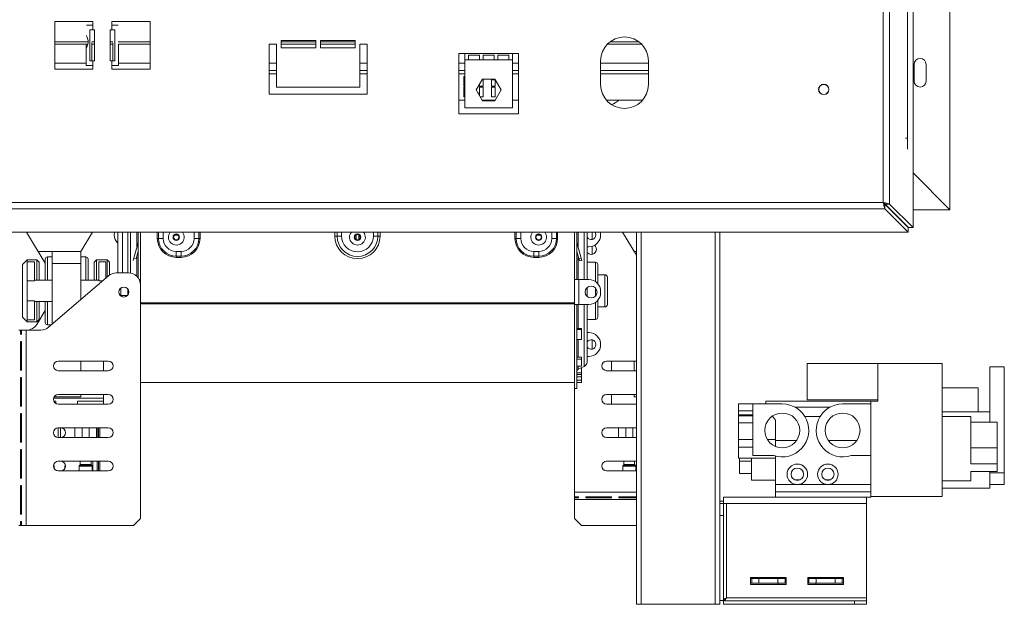
# Paper-space layout 'Sheet2' of a CAD drawing. Units: millimetres. Extents: x 71 to 2676, y 120 to 2502.
# Drawn here: x 2263 to 2676, y 1284 to 1530 of the extents above; entities that cross this region are included whole.
import ezdxf

# ---------------------------------------------------------------- set-up
doc = ezdxf.new("R2010")
doc.units = ezdxf.units.MM

psp = doc.layouts.new('Sheet2')

# ---------------------------------------------------------------- linework, layer by layer
at = {"color": 7, "linetype": 'Continuous', "lineweight": 15, "ltscale": 12}
for p, q in [((2637.66, 1972.23), (2637.66, 1442.46)), ((2625.16, 1452.96), (2625.16, 1961.73)), ((2627.86, 1962.44), (2627.86, 1452.26)), ((2653.15, 1449.85), (2653.15, 1964.85)), ((2635.3, 1934.85), (2635.3, 1479.85)), ((2277.65, 1528.85), (2293.65, 1528.85)), ((2277.65, 1508.85), (2277.65, 1528.85)), ((2293.65, 1528.85), (2293.65, 1527.35)), ((2301.65, 1528.85), (2317.65, 1528.85)), ((2301.65, 1527.35), (2301.65, 1528.85)), ((2317.65, 1528.85), (2317.65, 1508.85)), ((2293.65, 1527.35), (2290.97, 1527.35)), ((2292.41, 1525.35), (2293.65, 1525.35)), ((2292.41, 1512.35), (2292.41, 1525.35)), ((2293.65, 1527.35), (2293.65, 1525.35)), ((2294.4, 1525.35), (2293.65, 1525.35)), ((2294.4, 1512.35), (2294.4, 1525.35)), ((2301.65, 1525.35), (2300.9, 1525.35)), ((2300.9, 1525.35), (2300.9, 1512.35)), ((2301.65, 1525.35), (2301.65, 1527.35)), ((2304.33, 1527.35), (2301.65, 1527.35)), ((2301.65, 1525.35), (2302.89, 1525.35)), ((2302.89, 1525.35), (2302.89, 1512.35)), ((2293.3, 1512.35), (2293.3, 1519.95)), ((2302, 1519.95), (2302, 1512.35)), ((2387.16, 1520.85), (2372.66, 1520.85)), ((2372.66, 1520.85), (2372.66, 1517.85)), ((2387.16, 1517.85), (2387.16, 1520.85)), ((2403.66, 1520.85), (2389.16, 1520.85)), ((2389.16, 1520.85), (2389.16, 1517.85)), ((2403.66, 1517.85), (2403.66, 1520.85)), ((2291.55, 1519.35), (2277.65, 1519.35)), ((2290.85, 1519.35), (2290.85, 1517.07)), ((2290.85, 1517.1), (2290.85, 1510.35)), ((2294.4, 1519.35), (2293.3, 1519.35)), ((2302, 1519.35), (2300.9, 1519.35)), ((2304.45, 1510.35), (2304.45, 1519.37)), ((2317.65, 1519.35), (2304.45, 1519.35)), ((2370.66, 1519.35), (2367.66, 1519.35)), ((2367.66, 1519.35), (2367.66, 1498.35)), ((2370.66, 1501.35), (2370.66, 1519.35)), ((2387.16, 1519.35), (2372.66, 1519.35)), ((2372.66, 1517.85), (2387.16, 1517.85)), ((2403.66, 1519.35), (2389.16, 1519.35)), ((2389.16, 1517.85), (2403.66, 1517.85)), ((2408.66, 1519.35), (2405.66, 1519.35)), ((2405.66, 1519.35), (2405.66, 1501.35)), ((2408.66, 1498.35), (2408.66, 1519.35)), ((2523.79, 1519.35), (2509.51, 1519.35)), ((2293.65, 1512.35), (2292.41, 1512.35)), ((2293.65, 1512.35), (2293.65, 1510.35)), ((2293.65, 1512.35), (2294.4, 1512.35)), ((2300.9, 1512.35), (2301.65, 1512.35)), ((2301.65, 1510.35), (2301.65, 1512.35)), ((2302.89, 1512.35), (2301.65, 1512.35)), ((2447.15, 1515.35), (2449.65, 1515.35)), ((2447.15, 1490.07), (2447.15, 1515.35)), ((2449.65, 1515.35), (2469.65, 1515.35)), ((2449.65, 1515.35), (2449.65, 1512.77)), ((2449.65, 1512.77), (2451.15, 1512.77)), ((2449.65, 1492.57), (2449.65, 1512.77)), ((2451.15, 1514.75), (2455.82, 1514.75)), ((2451.15, 1512.77), (2451.15, 1514.75)), ((2455.82, 1512.77), (2451.15, 1512.77)), ((2455.82, 1514.75), (2455.82, 1512.77)), ((2455.82, 1512.77), (2457.32, 1512.77)), ((2457.32, 1512.77), (2457.32, 1514.75)), ((2457.32, 1514.75), (2461.98, 1514.75)), ((2461.98, 1512.77), (2457.32, 1512.77)), ((2461.98, 1514.75), (2461.98, 1512.77)), ((2461.98, 1512.77), (2463.48, 1512.77)), ((2463.48, 1514.75), (2468.15, 1514.75)), ((2463.48, 1512.77), (2463.48, 1514.75)), ((2468.15, 1512.77), (2463.48, 1512.77)), ((2468.15, 1514.75), (2468.15, 1512.77)), ((2468.15, 1512.77), (2469.65, 1512.77)), ((2469.65, 1515.35), (2472.15, 1515.35)), ((2469.65, 1512.77), (2469.65, 1515.35)), ((2469.65, 1512.77), (2469.65, 1492.57)), ((2472.15, 1515.35), (2472.15, 1490.07)), ((2506.65, 1502.35), (2506.65, 1512.35)), ((2526.65, 1512.35), (2526.65, 1502.35)), ((2293.65, 1508.85), (2277.65, 1508.85)), ((2290.85, 1510.35), (2293.65, 1510.35)), ((2293.65, 1510.35), (2293.65, 1508.85)), ((2301.65, 1508.85), (2301.65, 1510.35)), ((2301.65, 1510.35), (2304.45, 1510.35)), ((2317.65, 1508.85), (2301.65, 1508.85)), ((2367.66, 1508.35), (2370.66, 1508.35)), ((2405.66, 1508.35), (2408.66, 1508.35)), ((2447.15, 1508.35), (2449.65, 1508.35)), ((2469.65, 1508.35), (2472.15, 1508.35)), ((2506.65, 1508.35), (2526.65, 1508.35)), ((2638.15, 1503.85), (2638.15, 1510.85)), ((2643.15, 1510.85), (2643.15, 1503.85)), ((2449.65, 1505.75), (2449.22, 1505.75)), ((2449.22, 1505.75), (2449.22, 1501.75)), ((2449.65, 1504.35), (2449.22, 1504.35)), ((2457.02, 1504.67), (2454.4, 1500.12)), ((2457.42, 1504.35), (2456.84, 1504.35)), ((2462.28, 1504.67), (2457.02, 1504.67)), ((2457.42, 1501.75), (2457.42, 1504.67)), ((2460.84, 1504.67), (2460.84, 1501.75)), ((2462.44, 1504.35), (2460.84, 1504.35)), ((2464.9, 1500.12), (2462.28, 1504.67)), ((2462.44, 1501.75), (2462.44, 1504.39)), ((2405.66, 1501.35), (2370.66, 1501.35)), ((2449.22, 1501.75), (2449.65, 1501.75)), ((2449.65, 1501.25), (2449.22, 1501.25)), ((2449.22, 1501.25), (2449.22, 1497.25)), ((2454.4, 1500.12), (2457.02, 1495.57)), ((2455.82, 1502.59), (2455.82, 1501.75)), ((2455.82, 1501.75), (2457.42, 1501.75)), ((2457.42, 1501.25), (2455.82, 1501.25)), ((2455.82, 1501.25), (2455.82, 1497.65)), ((2457.42, 1497.25), (2457.42, 1501.25)), ((2460.84, 1501.75), (2462.44, 1501.75)), ((2462.44, 1501.25), (2460.84, 1501.25)), ((2460.84, 1501.25), (2460.84, 1497.25)), ((2462.28, 1495.57), (2464.9, 1500.12)), ((2462.44, 1497.25), (2462.44, 1501.25)), ((2367.66, 1498.35), (2408.66, 1498.35)), ((2447.15, 1495.85), (2449.65, 1495.85)), ((2449.22, 1497.25), (2449.65, 1497.25)), ((2455.32, 1499.05), (2455.01, 1499.05)), ((2455.32, 1498.52), (2455.32, 1499.05)), ((2456.05, 1497.25), (2457.42, 1497.25)), ((2456.86, 1495.85), (2462.44, 1495.85)), ((2457.02, 1495.57), (2462.28, 1495.57)), ((2460.84, 1497.25), (2462.44, 1497.25)), ((2469.65, 1495.85), (2472.15, 1495.85)), ((2509.05, 1495.85), (2524.25, 1495.85)), ((2469.65, 1492.57), (2449.65, 1492.57)), ((2472.15, 1490.07), (2447.15, 1490.07)), ((2635.3, 1479.85), (2635.3, 1475.33)), ((2653.15, 1449.85), (2637.66, 1465.34)), ((1433.44, 1450.26), (2625.86, 1450.26)), ((1434.14, 1452.96), (2625.16, 1452.96)), ((2625.86, 1450.26), (2625.86, 1452.19)), ((2625.86, 1452.19), (2635.65, 1442.39)), ((2625.86, 1450.26), (2635.65, 1440.46)), ((2627.86, 1452.26), (2625.93, 1452.26)), ((2625.93, 1452.26), (2635.73, 1442.46)), ((2627.86, 1452.26), (2637.66, 1442.46)), ((2628.2, 1449.85), (2628.34, 1449.85)), ((2637.66, 1449.85), (2653.15, 1449.85)), ((2635.65, 1440.46), (2635.65, 1442.39)), ((2637.66, 1442.46), (2635.73, 1442.46)), ((2635.65, 1440.46), (1423.64, 1440.46)), ((2273.65, 1427.49), (2265.81, 1440.46)), ((2288.59, 1432.35), (2293.49, 1440.46)), ((2304.15, 1440.05), (2304.15, 1423.35)), ((2308.35, 1440.4), (2308.35, 1423.35)), ((2312.65, 1440.46), (2312.65, 1421.35)), ((2313.65, 1440.46), (2313.65, 1420.6)), ((2320.7, 1437.85), (2320.7, 1440.46)), ((2320.7, 1437.85), (2321.19, 1437.85)), ((2321.19, 1440.46), (2321.19, 1437.85)), ((2321.19, 1437.85), (2323.15, 1437.85)), ((2327.95, 1439.24), (2329.35, 1439.24)), ((2338.11, 1437.85), (2336.15, 1437.85)), ((2338.6, 1437.85), (2338.11, 1437.85)), ((2395.15, 1438.85), (2396.09, 1438.85)), ((2396.09, 1438.85), (2397.98, 1438.85)), ((2403.95, 1439.24), (2404.05, 1439.24)), ((2404.05, 1437.38), (2404.05, 1439.37)), ((2405.25, 1437.38), (2405.25, 1439.37)), ((2405.25, 1439.24), (2405.35, 1439.24)), ((2413.21, 1438.85), (2411.32, 1438.85)), ((2414.15, 1438.85), (2413.21, 1438.85)), ((2470.7, 1437.85), (2471.19, 1437.85)), ((2471.19, 1437.85), (2473.15, 1437.85)), ((2479.95, 1439.24), (2481.35, 1439.24)), ((2488.11, 1437.85), (2486.15, 1437.85)), ((2488.6, 1437.85), (2488.11, 1437.85)), ((2495.65, 1440.46), (2495.65, 1420.6)), ((2496.65, 1440.46), (2496.65, 1420.6)), ((2500.99, 1440.46), (2500.95, 1440.4)), ((2500.95, 1440.4), (2500.95, 1420.56)), ((2521.65, 1430.8), (2515.81, 1440.46)), ((2521.65, 1440.46), (2521.65, 1284.35)), ((2556.65, 1440.46), (2556.65, 1284.35)), ((2310.87, 1429.61), (2312.62, 1436.14)), ((2312.62, 1436.14), (2312.65, 1436.13)), ((2496.68, 1436.14), (2496.65, 1436.13)), ((2498.43, 1429.61), (2496.68, 1436.14)), ((2501.65, 1434.35), (2500.95, 1434.35)), ((2276.65, 1432.35), (2270.71, 1432.35)), ((2273.65, 1420.35), (2273.65, 1429.1)), ((2276.65, 1430.1), (2274.65, 1430.1)), ((2276.65, 1427.35), (2276.65, 1432.35)), ((2276.65, 1432.35), (2288.65, 1432.35)), ((2288.65, 1427.35), (2288.65, 1432.35)), ((2290.65, 1430.1), (2288.65, 1430.1)), ((2291.65, 1429.1), (2291.65, 1420.35)), ((2310.87, 1429.61), (2310.61, 1428.64)), ((2311.84, 1429.35), (2310.87, 1429.61)), ((2311.84, 1429.35), (2312.65, 1432.38)), ((2328.65, 1432.35), (2330.65, 1432.35)), ((2328.65, 1430.39), (2328.65, 1432.35)), ((2328.65, 1430.39), (2330.65, 1430.39)), ((2328.65, 1429.9), (2328.65, 1430.39)), ((2330.65, 1429.9), (2328.65, 1429.9)), ((2330.65, 1430.39), (2330.65, 1432.35)), ((2330.65, 1429.9), (2330.65, 1430.39)), ((2480.65, 1432.35), (2478.65, 1432.35)), ((2478.65, 1430.39), (2478.65, 1432.35)), ((2480.65, 1430.39), (2478.65, 1430.39)), ((2478.65, 1429.9), (2478.65, 1430.39)), ((2478.65, 1429.9), (2480.65, 1429.9)), ((2480.65, 1430.39), (2480.65, 1432.35)), ((2480.65, 1429.9), (2480.65, 1430.39)), ((2497.46, 1429.35), (2496.65, 1432.38)), ((2497.46, 1429.35), (2498.43, 1429.61)), ((2497.72, 1428.38), (2497.46, 1429.35)), ((2498.43, 1429.61), (2498.69, 1428.64)), ((2521.65, 1432.35), (2520.71, 1432.35)), ((2266.15, 1428.85), (2264.15, 1426.85)), ((2264.15, 1404.85), (2264.15, 1426.85)), ((2270.15, 1428.85), (2266.15, 1428.85)), ((2266.15, 1428.85), (2266.15, 1428.04)), ((2266.15, 1420.07), (2266.15, 1428.04)), ((2269.15, 1428.04), (2266.15, 1428.04)), ((2269.15, 1420.07), (2269.15, 1428.04)), ((2271.15, 1427.85), (2270.15, 1428.85)), ((2270.15, 1420.35), (2270.15, 1428.85)), ((2271.15, 1427.85), (2271.15, 1420.35)), ((2276.65, 1401.92), (2276.65, 1427.35)), ((2276.65, 1427.35), (2288.65, 1427.35)), ((2288.65, 1412.2), (2288.65, 1427.35)), ((2295.15, 1428.85), (2294.15, 1427.85)), ((2294.15, 1420.35), (2294.15, 1427.85)), ((2299.65, 1428.85), (2295.15, 1428.85)), ((2295.15, 1428.85), (2295.15, 1420.35)), ((2296.15, 1420.07), (2296.15, 1428.04)), ((2296.15, 1428.04), (2299.15, 1428.04)), ((2299.15, 1421.2), (2299.15, 1428.04)), ((2300.65, 1427.85), (2299.65, 1428.85)), ((2299.65, 1421.63), (2299.65, 1428.85)), ((2300.65, 1427.85), (2300.65, 1422.46)), ((2498.69, 1428.64), (2497.72, 1428.38)), ((2504.45, 1427.85), (2500.95, 1427.85)), ((2505.45, 1426.85), (2505.45, 1418.85)), ((2275.05, 1400.55), (2300.25, 1422.14)), ((2303.5, 1423.35), (2308.65, 1423.35)), ((2508.45, 1422.6), (2505.45, 1422.6)), ((2509.45, 1421.6), (2509.45, 1415.85)), ((2266.15, 1411.63), (2266.15, 1420.07)), ((2269.15, 1420.07), (2266.15, 1420.07)), ((2276.65, 1420.35), (2269.15, 1420.35)), ((2296.15, 1420.35), (2288.65, 1420.35)), ((2305.35, 1417), (2305.35, 1413.7)), ((2308.35, 1416.58), (2308.35, 1415.85)), ((2313.65, 1420.6), (2313.11, 1420.6)), ((2313.65, 1418.35), (2313.65, 1420.6)), ((2313.65, 1320.35), (2313.65, 1418.35)), ((2495.65, 1410.1), (2495.65, 1420.6)), ((2495.65, 1420.6), (2496.65, 1420.6)), ((2496.65, 1420.6), (2497.45, 1420.6)), ((2497.45, 1410.1), (2497.45, 1420.6)), ((2501.65, 1420.6), (2497.45, 1420.6)), ((2500.95, 1417.18), (2500.95, 1415.85)), ((2305.35, 1413.85), (2308.12, 1413.85)), ((2308.35, 1415.85), (2308.35, 1414.11)), ((2500.95, 1415.85), (2500.95, 1413.51)), ((2506.65, 1415.1), (2506.65, 1415.6)), ((2509.45, 1415.85), (2509.45, 1410.1)), ((2266.15, 1403.65), (2266.15, 1411.63)), ((2269.15, 1411.63), (2266.15, 1411.63)), ((2269.15, 1403.65), (2269.15, 1411.63)), ((2269.15, 1411.35), (2276.65, 1411.35)), ((2270.15, 1402.85), (2270.15, 1411.35)), ((2271.15, 1411.35), (2271.15, 1403.85)), ((2273.65, 1402.6), (2273.65, 1411.35)), ((2495.65, 1410.84), (2313.65, 1410.84)), ((2495.65, 1410.42), (2313.65, 1410.42)), ((2495.65, 1410.1), (2495.65, 1374.85)), ((2495.65, 1410.1), (2496.65, 1410.1)), ((2497.45, 1410.1), (2496.65, 1410.1)), ((2496.65, 1410.1), (2496.65, 1374.85)), ((2497.45, 1410.1), (2501.65, 1410.1)), ((2500.95, 1410.1), (2500.95, 1385.98)), ((2505.45, 1411.85), (2505.45, 1404.85)), ((2505.45, 1409.1), (2508.45, 1409.1)), ((2264.15, 1404.85), (2266.15, 1402.85)), ((2270.11, 1401.76), (2273.65, 1407.62)), ((2269.15, 1403.65), (2266.15, 1403.65)), ((2266.15, 1403.65), (2266.15, 1402.85)), ((2266.15, 1402.85), (2270.15, 1402.85)), ((2270.15, 1402.85), (2271.15, 1403.85)), ((2274.65, 1401.6), (2276.27, 1401.6)), ((2496.65, 1400.1), (2498.65, 1400.1)), ((2498.65, 1399.62), (2498.65, 1400.1)), ((2500.95, 1403.85), (2504.45, 1403.85)), ((2263.29, 1399.35), (2262.65, 1399.35)), ((2263.29, 1397.85), (2263.29, 1399.35)), ((2263.79, 1399.35), (2263.29, 1399.35)), ((2263.79, 1399.35), (2263.79, 1397.85)), ((2265.65, 1399.35), (2263.79, 1399.35)), ((2265.65, 1317.35), (2265.65, 1399.35)), ((2271.8, 1399.35), (2265.65, 1399.35)), ((2496.65, 1399.62), (2498.65, 1399.62)), ((2498.65, 1399.62), (2498.65, 1395.43)), ((2500.95, 1398.35), (2501.65, 1398.35)), ((2263.29, 1382.75), (2263.29, 1394.35)), ((2263.79, 1394.35), (2263.79, 1382.75)), ((2498.65, 1395.43), (2496.65, 1395.43)), ((2496.65, 1388), (2498.65, 1388)), ((2498.65, 1387.23), (2498.65, 1388)), ((2501.65, 1388.35), (2500.95, 1388.35)), ((2263.79, 1386.35), (2263.29, 1386.35)), ((2279.15, 1386.35), (2300.15, 1386.35)), ((2288.65, 1382.35), (2288.65, 1386.35)), ((2298.15, 1382.35), (2298.15, 1386.35)), ((2496.65, 1387.23), (2498.65, 1387.23)), ((2498.65, 1384.3), (2496.65, 1384.3)), ((2497.23, 1382.98), (2499.79, 1384.17)), ((2498.65, 1383.59), (2498.54, 1383.59)), ((2498.65, 1387.23), (2498.65, 1384.3)), ((2498.65, 1381.5), (2498.65, 1383.59)), ((2521.65, 1386.35), (2509.15, 1386.35)), ((2511.15, 1382.35), (2511.15, 1386.35)), ((2520.65, 1386.35), (2520.65, 1382.35)), ((2593.25, 1385.4), (2622.95, 1385.4)), ((2593.25, 1370.07), (2593.25, 1385.4)), ((2622.95, 1385.4), (2649.95, 1385.4)), ((2622.95, 1369.6), (2622.95, 1385.4)), ((2649.95, 1385.4), (2649.95, 1329.6)), ((2675.95, 1384), (2669.95, 1384)), ((2669.95, 1384), (2669.95, 1365.1)), ((2675.95, 1384), (2675.95, 1339.54)), ((2300.15, 1382.35), (2279.15, 1382.35)), ((2496.65, 1381.5), (2498.65, 1381.5)), ((2496.65, 1380.74), (2498.65, 1380.74)), ((2496.65, 1379.8), (2498.65, 1379.8)), ((2498.65, 1380.74), (2498.65, 1381.5)), ((2498.65, 1379.8), (2498.65, 1380.74)), ((2498.65, 1379.8), (2498.65, 1378.42)), ((2509.15, 1382.35), (2521.65, 1382.35)), ((2263.29, 1367.65), (2263.29, 1379.25)), ((2263.79, 1379.25), (2263.79, 1367.65)), ((2313.65, 1377.35), (2495.65, 1377.35)), ((2498.65, 1378.42), (2496.65, 1378.42)), ((2496.65, 1378.38), (2498.65, 1378.38)), ((2496.65, 1377.38), (2498.65, 1377.38)), ((2498.65, 1378.38), (2498.65, 1378.42)), ((2498.65, 1377.38), (2498.65, 1378.38)), ((2263.79, 1372.35), (2263.29, 1372.35)), ((2277.42, 1371.35), (2288.65, 1371.35)), ((2279.15, 1372.35), (2300.15, 1372.35)), ((2288.65, 1371.35), (2288.65, 1372.35)), ((2298.15, 1370.85), (2298.15, 1372.35)), ((2495.65, 1374.85), (2496.65, 1374.85)), ((2495.65, 1331.35), (2495.65, 1374.85)), ((2521.65, 1372.35), (2509.15, 1372.35)), ((2511.15, 1368.35), (2511.15, 1372.35)), ((2520.65, 1372.35), (2520.65, 1371.35)), ((2521.65, 1371.35), (2520.65, 1371.35)), ((2664.95, 1375.1), (2649.95, 1375.1)), ((2664.95, 1365.1), (2664.95, 1375.1)), ((2263.79, 1368.35), (2263.29, 1368.35)), ((2298.15, 1370.85), (2277.21, 1370.85)), ((2277.32, 1369.55), (2278.15, 1369.55)), ((2278.15, 1369.55), (2278.15, 1368.62)), ((2300.15, 1368.35), (2279.15, 1368.35)), ((2287.15, 1369.55), (2298.15, 1369.55)), ((2287.15, 1368.35), (2287.15, 1369.55)), ((2298.15, 1369.55), (2298.15, 1370.85)), ((2298.15, 1368.35), (2298.15, 1369.55)), ((2509.15, 1368.35), (2521.65, 1368.35)), ((2564.45, 1368.4), (2570.53, 1368.4)), ((2564.45, 1365.55), (2564.45, 1368.4)), ((2582.83, 1368.4), (2570.53, 1368.4)), ((2570.53, 1346.8), (2570.53, 1368.4)), ((2619.95, 1369.6), (2575.95, 1369.6)), ((2575.95, 1368.4), (2575.95, 1369.6)), ((2602.92, 1367.1), (2588.05, 1367.1)), ((2593.25, 1370.07), (2622.95, 1370.07)), ((2619.95, 1368.4), (2608.13, 1368.4)), ((2619.95, 1369.6), (2622.95, 1369.6)), ((2619.95, 1368.4), (2619.95, 1369.6)), ((2619.95, 1346.8), (2619.95, 1368.4)), ((2263.29, 1352.55), (2263.29, 1364.15)), ((2263.79, 1364.15), (2263.79, 1352.55)), ((2564.45, 1365.55), (2570.53, 1365.55)), ((2564.45, 1365.55), (2564.45, 1363.86)), ((2564.45, 1363.4), (2564.45, 1363.86)), ((2570.53, 1363.86), (2564.45, 1363.86)), ((2564.45, 1363.4), (2570.53, 1363.4)), ((2564.45, 1360.48), (2564.45, 1363.4)), ((2578.7, 1363.32), (2579.95, 1361.6)), ((2598.67, 1363.1), (2592.3, 1363.1)), ((2669.95, 1365.1), (2649.95, 1365.1)), ((2661.95, 1363.1), (2649.95, 1363.1)), ((2661.95, 1363.1), (2661.95, 1343.3)), ((2669.95, 1365.1), (2669.95, 1360.77)), ((2564.45, 1360.48), (2570.53, 1360.48)), ((2564.45, 1360.48), (2564.45, 1353.55)), ((2579.95, 1353.55), (2579.95, 1361.6)), ((2672.95, 1360.77), (2661.95, 1360.77)), ((2672.95, 1360.77), (2672.95, 1349.97)), ((2263.79, 1358.35), (2263.29, 1358.35)), ((2279.15, 1354.35), (2279.15, 1358.35)), ((2279.15, 1358.35), (2300.15, 1358.35)), ((2280.15, 1358.35), (2280.15, 1354.35)), ((2286.15, 1358.35), (2286.15, 1354.35)), ((2295.15, 1354.35), (2295.15, 1358.35)), ((2295.51, 1354.35), (2295.51, 1358.35)), ((2296, 1358.35), (2296, 1354.35)), ((2296.65, 1354.35), (2296.65, 1358.35)), ((2521.65, 1358.35), (2509.15, 1358.35)), ((2514.15, 1358.35), (2514.15, 1354.35)), ((2263.79, 1354.35), (2263.29, 1354.35)), ((2300.15, 1354.35), (2279.15, 1354.35)), ((2509.15, 1354.35), (2521.65, 1354.35)), ((2564.45, 1350.25), (2564.45, 1353.55)), ((2564.45, 1353.55), (2570.53, 1353.55)), ((2576.57, 1353.55), (2579.95, 1353.55)), ((2579.95, 1350.59), (2579.95, 1353.55)), ((2579.95, 1353.1), (2588.8, 1353.1)), ((2602.16, 1353.1), (2614.1, 1353.1)), ((2263.29, 1337.45), (2263.29, 1349.05)), ((2263.79, 1349.05), (2263.79, 1337.45)), ((2564.45, 1350.25), (2570.53, 1350.25)), ((2564.45, 1345.6), (2564.45, 1350.25)), ((2579.23, 1346.8), (2570.53, 1346.8)), ((2579.95, 1334.6), (2579.95, 1346.58)), ((2619.95, 1346.8), (2611.73, 1346.8)), ((2619.95, 1329.6), (2619.95, 1346.8)), ((2672.95, 1349.97), (2661.95, 1349.97)), ((2672.95, 1349.97), (2672.95, 1343.3)), ((2263.79, 1344.35), (2263.29, 1344.35)), ((2277.34, 1342.41), (2277.16, 1342.58)), ((2277.4, 1341.38), (2277.4, 1342.26)), ((2279.15, 1344.35), (2300.15, 1344.35)), ((2281.9, 1342.26), (2281.9, 1341.38)), ((2282.14, 1342.58), (2281.96, 1342.41)), ((2287.9, 1342.26), (2287.9, 1340.35)), ((2288.34, 1342.79), (2287.96, 1342.41)), ((2288.4, 1344.35), (2288.4, 1342.93)), ((2292.9, 1342.93), (2292.9, 1344.35)), ((2293.34, 1342.41), (2292.96, 1342.79)), ((2293.4, 1340.35), (2293.4, 1342.26)), ((2295.51, 1340.35), (2295.51, 1344.35)), ((2296, 1344.35), (2296, 1340.35)), ((2296.65, 1340.35), (2296.65, 1344.35)), ((2521.65, 1344.35), (2509.15, 1344.35)), ((2515.9, 1342.26), (2515.9, 1340.35)), ((2516.34, 1342.79), (2515.96, 1342.41)), ((2516.4, 1344.35), (2516.4, 1342.93)), ((2520.9, 1342.93), (2520.9, 1344.35)), ((2521.34, 1342.41), (2520.96, 1342.79)), ((2521.4, 1340.35), (2521.4, 1342.26)), ((2564.45, 1345.6), (2579.95, 1345.6)), ((2564.95, 1339.25), (2564.95, 1345.6)), ((2564.95, 1344.46), (2569.95, 1344.46)), ((2569.95, 1336.46), (2569.95, 1345.6)), ((2672.95, 1343.3), (2661.95, 1343.3)), ((2672.95, 1343.3), (2672.95, 1340.08)), ((2263.79, 1340.35), (2263.29, 1340.35)), ((2300.15, 1340.35), (2279.15, 1340.35)), ((2509.15, 1340.35), (2521.65, 1340.35)), ((2564.95, 1339.25), (2569.95, 1339.25)), ((2672.95, 1340.08), (2661.95, 1340.08)), ((2661.95, 1340.08), (2661.95, 1336.1)), ((2669.95, 1340.08), (2669.95, 1333.1)), ((2675.95, 1339.54), (2669.95, 1339.54)), ((2675.95, 1334.56), (2675.95, 1339.54)), ((2263.29, 1322.35), (2263.29, 1333.95)), ((2263.79, 1333.95), (2263.79, 1322.35)), ((2569.95, 1336.46), (2579.95, 1336.46)), ((2579.95, 1334.6), (2589.15, 1334.6)), ((2579.95, 1331.6), (2579.95, 1334.6)), ((2587.94, 1336.6), (2590.37, 1336.6)), ((2589.15, 1334.6), (2601.95, 1334.6)), ((2600.74, 1336.6), (2603.17, 1336.6)), ((2601.95, 1334.6), (2619.95, 1334.6)), ((2649.95, 1336.1), (2661.95, 1336.1)), ((2669.95, 1334.56), (2675.95, 1334.56)), ((2263.29, 1332.85), (2263.79, 1332.85)), ((2495.65, 1331.35), (2495.65, 1329.49)), ((2579.95, 1329.35), (2579.95, 1331.6)), ((2579.95, 1331.6), (2619.95, 1331.6)), ((2669.95, 1333.1), (2649.95, 1333.1)), ((2263.79, 1327.35), (2263.29, 1327.35)), ((2495.65, 1329.49), (2497.15, 1329.49)), ((2495.65, 1329.49), (2495.65, 1328.99)), ((2495.65, 1328.99), (2495.65, 1328.35)), ((2497.15, 1328.99), (2495.65, 1328.99)), ((2495.65, 1328.35), (2521.65, 1328.35)), ((2495.65, 1320.35), (2495.65, 1328.35)), ((2497.15, 1329.49), (2497.15, 1328.99)), ((2500.65, 1329.49), (2510.98, 1329.49)), ((2500.65, 1329.49), (2500.65, 1328.99)), ((2510.98, 1328.99), (2500.65, 1328.99)), ((2510.98, 1329.49), (2510.98, 1328.99)), ((2514.48, 1329.49), (2521.65, 1329.49)), ((2514.48, 1329.49), (2514.48, 1328.99)), ((2521.65, 1328.99), (2514.48, 1328.99)), ((2556.65, 1327.65), (2558.15, 1327.65)), ((2556.65, 1326.6), (2558.15, 1326.6)), ((2558.15, 1326.6), (2558.15, 1329.35)), ((2558.15, 1329.35), (2618.15, 1329.35)), ((2558.15, 1326.6), (2558.15, 1321.6)), ((2558.15, 1326.6), (2559.4, 1326.6)), ((2559.4, 1287.1), (2559.4, 1326.6)), ((2559.4, 1326.6), (2618.15, 1326.6)), ((2618.15, 1329.35), (2619.95, 1329.35)), ((2618.15, 1326.6), (2618.15, 1329.35)), ((2618.15, 1287.1), (2618.15, 1326.6)), ((2619.95, 1329.6), (2649.95, 1329.6)), ((2619.95, 1329.35), (2619.95, 1329.6)), ((2558.15, 1321.6), (2556.65, 1321.6)), ((2558.15, 1285.92), (2558.15, 1321.6)), ((2263.29, 1317.35), (2263.29, 1318.85)), ((2263.79, 1318.85), (2263.29, 1318.85)), ((2263.79, 1318.85), (2263.79, 1317.35)), ((2310.65, 1317.35), (2313.65, 1320.35)), ((2495.65, 1320.35), (2498.65, 1317.35)), ((2262.65, 1317.35), (2263.29, 1317.35)), ((2263.79, 1317.35), (2263.29, 1317.35)), ((2263.79, 1317.35), (2265.65, 1317.35)), ((2310.65, 1317.35), (2265.65, 1317.35)), ((2498.65, 1317.35), (2521.65, 1317.35)), ((2569.5, 1295.65), (2569.5, 1292.65)), ((2584.5, 1295.65), (2569.5, 1295.65)), ((2570, 1295.15), (2569.5, 1295.15)), ((2570, 1293.15), (2569.5, 1293.15)), ((2569.5, 1292.65), (2584.5, 1292.65)), ((2570, 1295.15), (2573, 1295.15)), ((2570, 1293.15), (2570, 1295.15)), ((2573, 1293.15), (2570, 1293.15)), ((2581, 1295.15), (2573, 1295.15)), ((2573, 1295.15), (2573, 1293.15)), ((2581, 1293.15), (2573, 1293.15)), ((2581, 1295.15), (2584, 1295.15)), ((2581, 1293.15), (2581, 1295.15)), ((2584, 1293.15), (2581, 1293.15)), ((2581.1, 1292.65), (2581.1, 1293.15)), ((2584.5, 1295.15), (2584, 1295.15)), ((2584, 1295.15), (2584, 1293.15)), ((2584.5, 1293.15), (2584, 1293.15)), ((2584.5, 1292.65), (2584.5, 1295.65)), ((2593.5, 1295.65), (2593.5, 1292.65)), ((2608.5, 1295.65), (2593.5, 1295.65)), ((2594, 1295.15), (2593.5, 1295.15)), ((2594, 1293.15), (2593.5, 1293.15)), ((2593.5, 1292.65), (2608.5, 1292.65)), ((2594, 1295.15), (2597, 1295.15)), ((2594, 1293.15), (2594, 1295.15)), ((2597, 1293.15), (2594, 1293.15)), ((2596.9, 1293.15), (2596.9, 1292.65)), ((2605, 1295.15), (2597, 1295.15)), ((2597, 1295.15), (2597, 1293.15)), ((2605, 1293.15), (2597, 1293.15)), ((2605, 1295.15), (2608, 1295.15)), ((2605, 1293.15), (2605, 1295.15)), ((2608, 1293.15), (2605, 1293.15)), ((2608.5, 1295.15), (2608, 1295.15)), ((2608, 1295.15), (2608, 1293.15)), ((2608.5, 1293.15), (2608, 1293.15)), ((2608.5, 1292.65), (2608.5, 1295.65)), ((2556.65, 1285.92), (2558.15, 1285.92)), ((2558.22, 1285.85), (2558.22, 1284.35)), ((2558.22, 1285.85), (2613.15, 1285.85)), ((2559.4, 1287.1), (2618.15, 1287.1)), ((2613.15, 1285.85), (2618.15, 1285.85)), ((2613.15, 1284.35), (2613.15, 1285.85)), ((2618.15, 1287.1), (2618.15, 1285.85)), ((2618.15, 1285.85), (2618.15, 1284.35)), ((2521.65, 1284.35), (2523.65, 1284.35)), ((2523.65, 1284.35), (2554.65, 1284.35)), ((2554.65, 1284.35), (2556.65, 1284.35)), ((2558.22, 1284.35), (2613.15, 1284.35)), ((2618.15, 1284.35), (2613.15, 1284.35))]:
    psp.add_line(p, q, dxfattribs=at)
at = {"color": 8, "linetype": 'Continuous', "lineweight": 15, "ltscale": 12}
for p, q in [((2277.65, 1520.35), (2291.68, 1520.35)), ((2293.26, 1520.35), (2294.4, 1520.35)), ((2300.9, 1520.35), (2302.04, 1520.35)), ((2304.33, 1520.35), (2317.65, 1520.35)), ((2372.66, 1520.35), (2387.16, 1520.35)), ((2389.16, 1520.35), (2403.66, 1520.35)), ((2510.65, 1520.35), (2522.65, 1520.35)), ((2277.65, 1511.35), (2290.85, 1511.35)), ((2304.45, 1511.35), (2317.65, 1511.35)), ((2367.66, 1511.35), (2370.66, 1511.35)), ((2405.66, 1511.35), (2408.66, 1511.35)), ((2447.15, 1511.35), (2449.65, 1511.35)), ((2469.65, 1511.35), (2472.15, 1511.35)), ((2506.65, 1511.35), (2526.65, 1511.35)), ((2367.66, 1506.85), (2370.66, 1506.85)), ((2405.66, 1506.85), (2408.66, 1506.85)), ((2447.15, 1506.85), (2449.65, 1506.85)), ((2469.65, 1506.85), (2472.15, 1506.85)), ((2506.65, 1506.85), (2526.65, 1506.85)), ((2634.54, 1479.85), (2635.3, 1479.85)), ((2306.15, 1440.46), (2306.15, 1423.35)), ((2309.51, 1423.27), (2309.51, 1440.46)), ((2312.07, 1440.46), (2312.07, 1434.08)), ((2323.15, 1440.46), (2323.15, 1437.85)), ((2336.15, 1437.85), (2336.15, 1440.46)), ((2338.11, 1437.85), (2338.11, 1440.46)), ((2338.6, 1440.46), (2338.6, 1437.85)), ((2395.15, 1438.85), (2395.15, 1440.46)), ((2396.09, 1438.85), (2396.09, 1440.46)), ((2397.98, 1440.46), (2397.98, 1438.85)), ((2411.32, 1438.85), (2411.32, 1440.46)), ((2413.21, 1440.46), (2413.21, 1438.85)), ((2414.15, 1440.46), (2414.15, 1438.85)), ((2470.7, 1440.46), (2470.7, 1437.85)), ((2471.19, 1437.85), (2471.19, 1440.46)), ((2473.15, 1437.85), (2473.15, 1440.46)), ((2486.15, 1440.46), (2486.15, 1437.85)), ((2488.11, 1440.46), (2488.11, 1437.85)), ((2488.6, 1437.85), (2488.6, 1440.46)), ((2497.23, 1440.46), (2497.23, 1434.08)), ((2499.79, 1420.6), (2499.79, 1440.46)), ((2503.15, 1437.41), (2503.15, 1440.46)), ((2523.65, 1440.46), (2523.65, 1284.35)), ((2554.65, 1440.46), (2554.65, 1284.35)), ((2503.15, 1431.2), (2503.15, 1434.58)), ((2274.65, 1430.1), (2274.65, 1420.35)), ((2290.65, 1420.35), (2290.65, 1430.1)), ((2312.07, 1430.22), (2312.07, 1421.99)), ((2497.23, 1430.22), (2497.23, 1420.6)), ((2504.45, 1419.74), (2504.45, 1427.85)), ((2508.45, 1415.85), (2508.45, 1422.6)), ((2296.15, 1420.07), (2297.82, 1420.07)), ((2504.45, 1415.85), (2504.45, 1417.08)), ((2504.45, 1413.61), (2504.45, 1415.85)), ((2508.45, 1409.1), (2508.45, 1415.85)), ((2274.65, 1411.35), (2274.65, 1401.6)), ((2497.23, 1410.1), (2497.23, 1400.1)), ((2499.79, 1384.17), (2499.79, 1410.1)), ((2504.45, 1403.85), (2504.45, 1410.95)), ((2497.23, 1395.43), (2497.23, 1388)), ((2503.15, 1391.41), (2503.15, 1395.28)), ((2497.23, 1384.3), (2497.23, 1382.98)), ((2289.15, 1358.35), (2289.15, 1354.35)), ((2292.15, 1358.35), (2292.15, 1354.35)), ((2517.15, 1358.35), (2517.15, 1354.35)), ((2520.15, 1358.35), (2520.15, 1354.35)), ((2277.15, 1342.41), (2277.34, 1342.41)), ((2277.4, 1342.26), (2277.15, 1342.26)), ((2282.15, 1342.26), (2281.9, 1342.26)), ((2281.96, 1342.41), (2282.15, 1342.41)), ((2293.4, 1342.26), (2287.9, 1342.26)), ((2287.96, 1342.41), (2290.65, 1342.41)), ((2292.96, 1342.79), (2288.34, 1342.79)), ((2288.4, 1342.93), (2290.65, 1342.93)), ((2290.65, 1342.93), (2292.9, 1342.93)), ((2290.65, 1342.41), (2293.34, 1342.41)), ((2293.65, 1340.35), (2293.65, 1344.35)), ((2518.65, 1342.26), (2515.9, 1342.26)), ((2515.96, 1342.41), (2521.34, 1342.41)), ((2518.65, 1342.79), (2516.34, 1342.79)), ((2516.4, 1342.93), (2520.9, 1342.93)), ((2520.96, 1342.79), (2518.65, 1342.79)), ((2521.4, 1342.26), (2518.65, 1342.26)), ((2495.65, 1331.35), (2521.65, 1331.35)), ((2263.79, 1323.35), (2263.29, 1323.35))]:
    psp.add_line(p, q, dxfattribs=at)
at = {"color": 7, "linetype": 'Continuous', "lineweight": 15, "ltscale": 12, "flags": 128}
for points in [[(2302.65, 1439.35), (2302.75, 1440.32), (2302.78, 1440.46)], [(2304.19, 1440.46), (2304.19, 1440.44), (2304.15, 1440.05)], [(2504.65, 1439.35), (2504.5, 1440.11), (2504.31, 1440.46)], [(2506.65, 1439.35), (2506.55, 1440.32), (2506.52, 1440.46)]]:
    psp.add_lwpolyline(points, dxfattribs=at)
at = {"color": 7, "linetype": 'Continuous', "lineweight": 15, "ltscale": 144}
for centre, radius in [((2600.21, 1500.35), 2.2), ((2600.21, 1500.35), 2.1), ((2328.65, 1438.35), 1.35), ((2328.65, 1438.35), 1.19), ((2328.65, 1438.35), 1.14), ((2404.65, 1438.35), 1.35), ((2404.65, 1438.35), 1.19), ((2404.65, 1438.35), 1.14), ((2480.65, 1438.35), 1.35), ((2480.65, 1438.35), 1.18), ((2480.65, 1438.35), 1.13), ((2306.65, 1415.35), 2.1), ((2502.65, 1415.35), 2.5), ((2582.83, 1357.3), 7.3), ((2608.13, 1357.3), 7.3), ((2589.15, 1338.9), 4.3), ((2601.95, 1338.9), 4.3), ((2589.15, 1338.9), 2.6), ((2601.95, 1338.9), 2.6)]:
    psp.add_circle(centre, radius, dxfattribs=at)
for centre, radius, start, end in [((2516.65, 1512.35), 10, 0, 180), ((2640.65, 1510.85), 2.5, 0, 180), ((2640.65, 1503.85), 2.5, 180, 0), ((2516.65, 1502.35), 10, 180, 0), ((2507.65, 1503.35), 10, 290.5813, 311.4096), ((2307.65, 1439.35), 5, 180, 225.573), ((2328.65, 1437.85), 7.95, 180, 270), ((2328.65, 1437.85), 7.46, 180, 270), ((2328.65, 1437.85), 5.5, 180, 270), ((2330.65, 1437.85), 5.5, 270, 0), ((2330.65, 1437.85), 7.46, 270, 0), ((2330.65, 1437.85), 7.95, 270, 0), ((2404.65, 1438.85), 9.5, 180, 0), ((2404.65, 1438.85), 8.56, 180, 0), ((2404.65, 1438.85), 6.67, 180, 0), ((2478.65, 1437.85), 7.95, 180, 270), ((2478.65, 1437.85), 7.46, 180, 270), ((2478.65, 1437.85), 5.5, 180, 270), ((2480.65, 1437.85), 5.5, 270, 0), ((2480.65, 1437.85), 7.46, 270, 0), ((2480.65, 1437.85), 7.95, 270, 0), ((2502.65, 1439.35), 2, 211.7883, 0), ((2501.65, 1439.35), 5, 270, 0), ((2311.85, 1436.35), 0.8, 345, 0), ((2497.45, 1436.35), 0.8, 180, 195), ((2502.65, 1433.35), 2.2, 270, 48.4534), ((2274.65, 1429.1), 1, 90, 180), ((2290.65, 1429.1), 1, 0, 90), ((2502.65, 1433.35), 2.2, 219.4006, 270), ((2504.45, 1426.85), 1, 0, 90), ((2303.5, 1418.35), 5, 90, 130.6013), ((2308.65, 1418.35), 5, 0, 90), ((2508.45, 1421.6), 1, 0, 90), ((2501.65, 1415.6), 5, 0, 90), ((2501.65, 1415.1), 5, 270, 0), ((2508.45, 1410.1), 1, 270, 0), ((2504.45, 1404.85), 1, 270, 0), ((2265.83, 1404.35), 5, 270, 328.861), ((2271.8, 1404.35), 5, 270, 310.6013), ((2274.65, 1402.6), 1, 180, 270), ((2501.65, 1393.35), 5, 0, 90), ((2502.65, 1393.35), 2, 0, 148.2117), ((2502.65, 1393.35), 2, 211.7883, 0), ((2501.65, 1393.35), 5, 270, 0), ((2279.15, 1384.35), 2, 90, 270), ((2300.15, 1384.35), 2, 270, 90), ((2498.95, 1385.98), 2, 294.9439, 0), ((2509.15, 1384.35), 2, 90, 270), ((2497.65, 1382.07), 1, 114.9439, 180), ((2279.15, 1370.35), 2, 90, 270), ((2300.15, 1370.35), 2, 270, 90), ((2509.15, 1370.35), 2, 90, 270), ((2582.83, 1357.3), 11.1, 251.0754, 90), ((2608.13, 1357.3), 11.1, 90, 288.9246), ((2279.15, 1356.35), 2, 90, 270), ((2280.15, 1356.35), 2, 270, 90), ((2300.15, 1356.35), 2, 270, 90), ((2509.15, 1356.35), 2, 90, 270), ((2279.15, 1342.35), 2, 90, 270), ((2277.2, 1342.26), 0.2, 0, 45), ((2280.15, 1342.35), 2, 270, 90), ((2282.1, 1342.26), 0.2, 135, 180), ((2288.1, 1342.26), 0.2, 135, 180), ((2288.2, 1342.93), 0.2, 315, 0), ((2293.1, 1342.93), 0.2, 180, 225), ((2293.2, 1342.26), 0.2, 0, 45), ((2300.15, 1342.35), 2, 270, 90), ((2509.15, 1342.35), 2, 90, 270), ((2516.1, 1342.26), 0.2, 135, 180), ((2516.2, 1342.93), 0.2, 315, 0), ((2521.1, 1342.93), 0.2, 180, 225), ((2521.2, 1342.26), 0.2, 0, 45)]:
    psp.add_arc(centre, radius, start, end, dxfattribs=at)
at = {"color": 8, "linetype": 'Continuous', "lineweight": 15, "ltscale": 144}
for centre in [(2328.65, 1438.35), (2404.65, 1438.35), (2480.65, 1438.35)]:
    psp.add_arc(centre, 3.31, 140.3574, 39.6426, dxfattribs=at)
at = {"color": 7, "linetype": 'Continuous', "lineweight": 15, "ltscale": 12}
for points, knots in [([(2290.99, 1523), (2290.99, 1522.95), (2291.05, 1522.7), (2291.33, 1522.12), (2291.61, 1521.27), (2291.72, 1520.32), (2291.59, 1519.34), (2291.29, 1518.48), (2290.94, 1517.75), (2290.88, 1517.34), (2290.85, 1517.1)], [0, 0, 0, 0, 0.031333, 0.176716, 0.306477, 0.431306, 0.568598, 0.716211, 0.83267, 1, 1, 1, 1]), ([(2625.86, 1450.26), (2625.82, 1450.36), (2625.74, 1450.56), (2625.58, 1451.18), (2625.39, 1452.01), (2625.23, 1452.64), (2625.16, 1452.96)], [0, 0, 0, 0, 0.23335, 0.477642, 0.733121, 1, 1, 1, 1]), ([(2625.86, 1452.19), (2625.82, 1452.22), (2625.74, 1452.28), (2625.58, 1452.46), (2625.38, 1452.69), (2625.23, 1452.87), (2625.16, 1452.96)], [0, 0, 0, 0, 0.21709, 0.455056, 0.715595, 1, 1, 1, 1]), ([(2625.16, 1452.96), (2625.49, 1452.87), (2626.15, 1452.7), (2627.01, 1452.49), (2627.59, 1452.34), (2627.78, 1452.28), (2627.86, 1452.26)], [0, 0, 0, 0, 0.277579, 0.545454, 0.807407, 1, 1, 1, 1]), ([(2625.16, 1452.96), (2625.25, 1452.87), (2625.44, 1452.69), (2625.7, 1452.48), (2625.86, 1452.34), (2625.91, 1452.28), (2625.93, 1452.26)], [0, 0, 0, 0, 0.319002, 0.6121523, 0.8539213, 1, 1, 1, 1]), ([(2263.79, 1397.85), (2263.78, 1397.81), (2263.76, 1397.73), (2263.7, 1397.65), (2263.62, 1397.6), (2263.54, 1397.58), (2263.47, 1397.6), (2263.38, 1397.68), (2263.33, 1397.78), (2263.29, 1397.85)], [0, 0, 0, 0, 0.135639, 0.254651, 0.372628, 0.505527, 0.604906, 0.715729, 1, 1, 1, 1]), ([(2263.29, 1394.35), (2263.3, 1394.39), (2263.32, 1394.46), (2263.37, 1394.55), (2263.44, 1394.6), (2263.52, 1394.61), (2263.59, 1394.59), (2263.69, 1394.51), (2263.75, 1394.42), (2263.79, 1394.35)], [0, 0, 0, 0, 0.1356386, 0.2546507, 0.3726283, 0.5055271, 0.6049064, 0.7157294, 1, 1, 1, 1]), ([(2263.79, 1382.75), (2263.78, 1382.71), (2263.76, 1382.63), (2263.7, 1382.55), (2263.62, 1382.5), (2263.54, 1382.48), (2263.47, 1382.5), (2263.38, 1382.58), (2263.33, 1382.68), (2263.29, 1382.75)], [0, 0, 0, 0, 0.1356386, 0.2546507, 0.3726283, 0.5055271, 0.6049064, 0.7157294, 1, 1, 1, 1]), ([(2263.29, 1379.25), (2263.3, 1379.29), (2263.32, 1379.36), (2263.37, 1379.45), (2263.44, 1379.5), (2263.52, 1379.51), (2263.59, 1379.49), (2263.69, 1379.41), (2263.75, 1379.32), (2263.79, 1379.25)], [0, 0, 0, 0, 0.135639, 0.254651, 0.372628, 0.505527, 0.604906, 0.715729, 1, 1, 1, 1]), ([(2263.79, 1367.65), (2263.78, 1367.61), (2263.76, 1367.53), (2263.7, 1367.45), (2263.62, 1367.4), (2263.54, 1367.38), (2263.47, 1367.4), (2263.38, 1367.48), (2263.33, 1367.58), (2263.29, 1367.65)], [0, 0, 0, 0, 0.1356386, 0.2546507, 0.3726283, 0.5055271, 0.6049064, 0.7157294, 1, 1, 1, 1]), ([(2263.29, 1364.15), (2263.3, 1364.19), (2263.32, 1364.26), (2263.37, 1364.35), (2263.44, 1364.4), (2263.52, 1364.41), (2263.59, 1364.39), (2263.69, 1364.31), (2263.75, 1364.22), (2263.79, 1364.15)], [0, 0, 0, 0, 0.1356386, 0.2546507, 0.3726283, 0.5055271, 0.6049064, 0.7157294, 1, 1, 1, 1]), ([(2263.79, 1352.55), (2263.78, 1352.51), (2263.76, 1352.43), (2263.7, 1352.35), (2263.62, 1352.3), (2263.54, 1352.28), (2263.47, 1352.3), (2263.38, 1352.38), (2263.33, 1352.48), (2263.29, 1352.55)], [0, 0, 0, 0, 0.135639, 0.254651, 0.372628, 0.505527, 0.604906, 0.715729, 1, 1, 1, 1]), ([(2263.29, 1349.05), (2263.3, 1349.09), (2263.32, 1349.16), (2263.37, 1349.25), (2263.44, 1349.3), (2263.52, 1349.31), (2263.59, 1349.29), (2263.69, 1349.21), (2263.75, 1349.12), (2263.79, 1349.05)], [0, 0, 0, 0, 0.135639, 0.254651, 0.372628, 0.505527, 0.604906, 0.715729, 1, 1, 1, 1]), ([(2263.79, 1337.45), (2263.78, 1337.41), (2263.76, 1337.33), (2263.7, 1337.25), (2263.62, 1337.2), (2263.54, 1337.18), (2263.47, 1337.2), (2263.38, 1337.28), (2263.33, 1337.38), (2263.29, 1337.45)], [0, 0, 0, 0, 0.135639, 0.254651, 0.372628, 0.505527, 0.604906, 0.715729, 1, 1, 1, 1]), ([(2263.29, 1333.95), (2263.3, 1333.99), (2263.32, 1334.06), (2263.37, 1334.15), (2263.44, 1334.2), (2263.52, 1334.21), (2263.59, 1334.19), (2263.69, 1334.11), (2263.75, 1334.02), (2263.79, 1333.95)], [0, 0, 0, 0, 0.1356386, 0.2546507, 0.3726283, 0.5055271, 0.6049064, 0.7157294, 1, 1, 1, 1]), ([(2497.15, 1329.49), (2497.19, 1329.48), (2497.26, 1329.46), (2497.35, 1329.4), (2497.4, 1329.32), (2497.41, 1329.24), (2497.39, 1329.16), (2497.32, 1329.07), (2497.22, 1329.03), (2497.15, 1328.99)], [0, 0, 0, 0, 0.1356386, 0.2546507, 0.3726283, 0.5055271, 0.6049064, 0.7157294, 1, 1, 1, 1]), ([(2500.65, 1328.99), (2500.61, 1329), (2500.54, 1329.02), (2500.45, 1329.07), (2500.4, 1329.14), (2500.39, 1329.21), (2500.41, 1329.29), (2500.48, 1329.39), (2500.58, 1329.45), (2500.65, 1329.49)], [0, 0, 0, 0, 0.1356386, 0.2546507, 0.3726283, 0.5055271, 0.6049064, 0.7157294, 1, 1, 1, 1]), ([(2510.98, 1329.49), (2511.02, 1329.48), (2511.1, 1329.46), (2511.19, 1329.4), (2511.23, 1329.32), (2511.25, 1329.24), (2511.23, 1329.16), (2511.15, 1329.07), (2511.05, 1329.03), (2510.98, 1328.99)], [0, 0, 0, 0, 0.135639, 0.254651, 0.372628, 0.505527, 0.604906, 0.715729, 1, 1, 1, 1]), ([(2514.48, 1328.99), (2514.44, 1329), (2514.37, 1329.02), (2514.28, 1329.07), (2514.23, 1329.14), (2514.22, 1329.21), (2514.24, 1329.29), (2514.32, 1329.39), (2514.41, 1329.45), (2514.48, 1329.49)], [0, 0, 0, 0, 0.135639, 0.254651, 0.372628, 0.505527, 0.604906, 0.715729, 1, 1, 1, 1]), ([(2263.79, 1322.35), (2263.78, 1322.31), (2263.76, 1322.23), (2263.7, 1322.15), (2263.62, 1322.1), (2263.54, 1322.08), (2263.47, 1322.1), (2263.38, 1322.18), (2263.33, 1322.28), (2263.29, 1322.35)], [0, 0, 0, 0, 0.1356386, 0.2546507, 0.3726283, 0.5055271, 0.6049064, 0.7157294, 1, 1, 1, 1]), ([(2263.29, 1318.85), (2263.3, 1318.89), (2263.32, 1318.96), (2263.37, 1319.05), (2263.44, 1319.1), (2263.52, 1319.11), (2263.59, 1319.09), (2263.69, 1319.01), (2263.75, 1318.92), (2263.79, 1318.85)], [0, 0, 0, 0, 0.135639, 0.254651, 0.372628, 0.505527, 0.604906, 0.715729, 1, 1, 1, 1]), ([(2558.22, 1285.85), (2558.33, 1285.87), (2558.54, 1285.92), (2558.85, 1286.24), (2559.13, 1286.65), (2559.31, 1286.95), (2559.4, 1287.1)], [0, 0, 0, 0, 0.279105, 0.53002, 0.780865, 1, 1, 1, 1])]:
    psp.add_open_spline(points, degree=3, knots=knots, dxfattribs=at)
psp.add_open_spline([(2559.4, 1287.1), (2559.24, 1287), (2558.91, 1286.8), (2558.5, 1286.51), (2558.21, 1286.21), (2558.17, 1286.02), (2558.15, 1285.92)], degree=3, dxfattribs=at)

doc.saveas('drawing.dxf')
